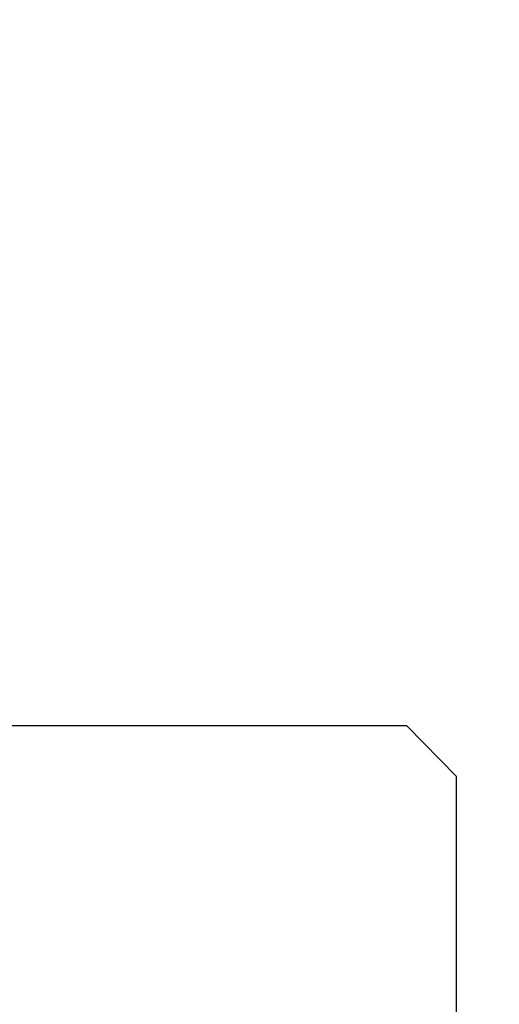
# Model space of a CAD drawing. Units: millimetres. Extents: x 0 to 3200, y 0 to 1600.
# Drawn here: x 2141 to 2194, y 763 to 872 of the extents above; entities that cross this region are included whole.
import ezdxf

# ---------------------------------------------------------------- set-up
doc = ezdxf.new("R2010")
doc.units = ezdxf.units.MM
doc.header["$LTSCALE"] = 176
doc.layers.get('0').update_dxf_attribs({"linetype": 'CONTINUOUS'})
doc.layers.add('7_ALL_FEATURES', color=7, linetype='CONTINUOUS')
doc.layers.add('DEF_DRAFT_DIM', color=7, linetype='CONTINUOUS')
doc.styles.get("Standard").update_dxf_attribs({"font": 'txt', "width": 0.8})
doc.dimstyles.new('DIMSTYLE_1', dxfattribs={"dimtxt": 10, "dimasz": 3, "dimexe": 0.8, "dimexo": 0.2, "dimgap": 2.5, "dimtad": 1, "dimdsep": 46, "dimtxsty": 'Standard', "dimblk": 'OPEN', "dimblk1": 'OPEN', "dimblk2": 'OPEN', "dimcen": 0.09, "dimazin": 2, "dimtp": 0.1, "dimtm": 0.1, "dimtfac": 1, "dimtdec": 0, "dimtofl": 0, "dimtmove": 0, "dimatfit": 3, "dimldrblk": 'OPEN', "dimfxl": 0, "dimtolj": 1, "dimarcsym": 0})

# ---------------------------------------------------------------- blocks, each defined once
blk = doc.blocks.new('_OPEN')
at = {"color": 0, "linetype": 'ByBlock'}
for p, q in [((0, 0), (-1, 0.117)), ((-1, -0.117), (0, 0)), ((-1, 0), (0, 0))]:
    blk.add_line(p, q, dxfattribs=at)
blk = doc.blocks.new('*D16')
at = {"layer": 'DEF_DRAFT_DIM', "color": 2, "linetype": 'Continuous', "transparency": 16777216}
for p, q in [((2408.91, 934.28), (1961.87, 934.28)), ((1962.67, 934.28), (1962.67, 784.28)), ((1962.67, 634.28), (1962.67, 784.28)), ((2408.91, 634.28), (1961.87, 634.28))]:
    blk.add_line(p, q, dxfattribs=at)
at = {"layer": 'DEF_DRAFT_DIM', "color": 2, "linetype": 'Continuous', "transparency": 16777216, "xscale": 3, "yscale": 3, "zscale": 3}
for p, rotation in [((1962.67, 934.28), 90), ((1962.67, 634.28), 270)]:
    blk.add_blockref('_OPEN', p, dxfattribs=dict(at, rotation=rotation))

msp = doc.modelspace()

# ---------------------------------------------------------------- linework, layer by layer
at = {"layer": '7_ALL_FEATURES', "color": 7, "linetype": 'Continuous'}
for p, q in [((2183.948, 793.681), (2088.848, 793.681)), ((2189.448, 788.081), (2183.948, 793.681)), ((2189.448, 752.081), (2189.448, 788.081))]:
    msp.add_line(p, q, dxfattribs=at)

# ---------------------------------------------------------------- dimensions: what is measured, and where the dimension line sits
at = {"layer": 'DEF_DRAFT_DIM', "color": 2, "linetype": 'Continuous'}
dim = msp.add_linear_dim(base=(1962.666, 634.281), p1=(2409.109, 934.281), p2=(2409.109, 634.281), angle=270, text=' ', dimstyle='DIMSTYLE_1', dxfattribs=at)
dim.commit()
dim.dimension.update_dxf_attribs({"geometry": '*D16', "text_midpoint": (1962.666, 773.281), "dimtype": 160})

doc.saveas('drawing.dxf')
